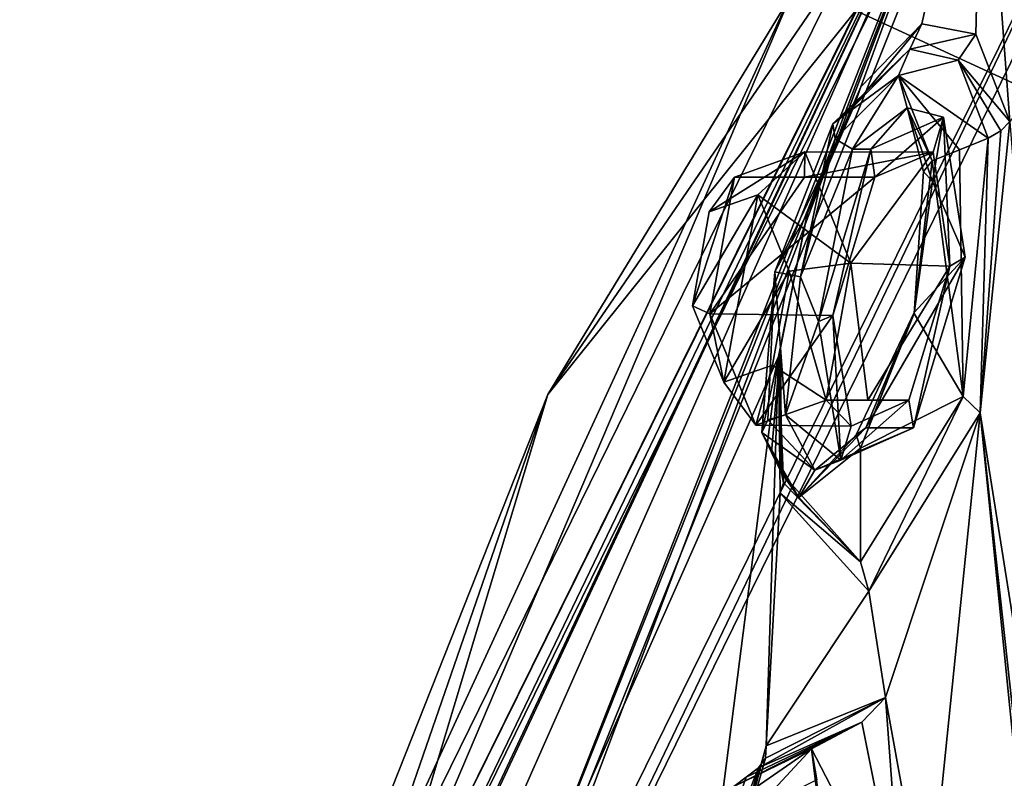
# Model space of a CAD drawing. Units: millimetres. Extents: x -128 to 55, y -55 to 199.
# Drawn here: x -86 to -75, y 80 to 89 of the extents above; entities that cross this region are included whole.
import ezdxf

# ---------------------------------------------------------------- set-up
doc = ezdxf.new("R2010")
doc.units = ezdxf.units.MM
doc.header["$LTSCALE"] = 65.185185
for name, color, linetype in [('1', 7, 'CONTINUOUS'), ('1009', 7, 'CONTINUOUS'), ('1010', 7, 'CONTINUOUS'), ('1011', 7, 'CONTINUOUS'), ('1012', 7, 'CONTINUOUS'), ('1013', 7, 'CONTINUOUS'), ('13', 7, 'CONTINUOUS'), ('14', 7, 'CONTINUOUS'), ('31', 7, 'CONTINUOUS'), ('35', 7, 'CONTINUOUS'), ('424', 7, 'CONTINUOUS'), ('425', 7, 'CONTINUOUS'), ('426', 7, 'CONTINUOUS'), ('427', 7, 'CONTINUOUS'), ('428', 7, 'CONTINUOUS'), ('429', 7, 'CONTINUOUS'), ('430', 7, 'CONTINUOUS'), ('431', 7, 'CONTINUOUS'), ('432', 7, 'CONTINUOUS'), ('433', 7, 'CONTINUOUS'), ('434', 7, 'CONTINUOUS'), ('438', 7, 'CONTINUOUS'), ('439', 7, 'CONTINUOUS'), ('440', 7, 'CONTINUOUS'), ('442', 7, 'CONTINUOUS'), ('443', 7, 'CONTINUOUS'), ('629', 7, 'CONTINUOUS'), ('782', 7, 'CONTINUOUS'), ('783', 7, 'CONTINUOUS')]:
    doc.layers.add(name, color=color, linetype=linetype)

msp = doc.modelspace()

# ---------------------------------------------------------------- linework, layer by layer
at = {"layer": '1', "linetype": 'Continuous'}
for points in [[(-82.036, 74.265, 236.298), (-73.349, 91.949, 220.893), (-81.903, 74.106, 236.062), (-82.036, 74.265, 236.298)], [(-81.903, 74.106, 236.062), (-73.349, 91.949, 220.893), (-73.271, 91.676, 220.755), (-81.903, 74.106, 236.062)]]:
    msp.add_3dface(points, dxfattribs=at)
at = {"layer": '1009', "linetype": 'Continuous'}
for points in [[(-78.561, 85.358, 218.913), (-78.376, 86.389, 218.585), (-77.841, 86.578, 217.636), (-78.561, 85.358, 218.913)], [(-78.216, 84.516, 218.302), (-78.561, 85.358, 218.913), (-77.841, 86.578, 217.636), (-78.216, 84.516, 218.302)], [(-77.496, 85.736, 217.025), (-78.216, 84.516, 218.302), (-77.841, 86.578, 217.636), (-77.496, 85.736, 217.025)], [(-77.681, 84.704, 217.353), (-78.216, 84.516, 218.302), (-77.496, 85.736, 217.025), (-77.681, 84.704, 217.353)]]:
    msp.add_3dface(points, dxfattribs=at)
at = {"layer": '1010', "linetype": 'Continuous'}
for points in [[(-77.841, 86.578, 217.636), (-78.376, 86.389, 218.585), (-77.324, 87.05, 217.738), (-77.841, 86.578, 217.636)], [(-78.376, 86.389, 218.585), (-78.098, 86.772, 219.11), (-77.324, 87.05, 217.738), (-78.376, 86.389, 218.585)], [(-76.819, 85.825, 216.842), (-77.841, 86.578, 217.636), (-77.324, 87.05, 217.738), (-76.819, 85.825, 216.842)], [(-77.496, 85.736, 217.025), (-77.841, 86.578, 217.636), (-76.819, 85.825, 216.842), (-77.496, 85.736, 217.025)], [(-77.088, 84.321, 217.319), (-77.496, 85.736, 217.025), (-76.819, 85.825, 216.842), (-77.088, 84.321, 217.319)], [(-77.681, 84.704, 217.353), (-77.496, 85.736, 217.025), (-77.088, 84.321, 217.319), (-77.681, 84.704, 217.353)]]:
    msp.add_3dface(points, dxfattribs=at)
at = {"layer": '1011', "linetype": 'Continuous'}
for points in [[(-77.324, 87.05, 217.738), (-78.098, 86.772, 219.11), (-77.327, 86.772, 219.545), (-77.324, 87.05, 217.738)], [(-75.911, 87.048, 218.528), (-77.324, 87.05, 217.738), (-77.327, 86.772, 219.545), (-75.911, 87.048, 218.528)], [(-76.556, 86.772, 219.98), (-75.911, 87.048, 218.528), (-77.327, 86.772, 219.545), (-76.556, 86.772, 219.98)], [(-75.911, 87.048, 218.528), (-76.819, 85.825, 216.842), (-77.324, 87.05, 217.738), (-75.911, 87.048, 218.528)], [(-75.911, 87.048, 218.528), (-75.728, 85.794, 217.451), (-76.819, 85.825, 216.842), (-75.911, 87.048, 218.528)], [(-77.088, 84.321, 217.319), (-76.819, 85.825, 216.842), (-76.633, 84.321, 217.575), (-77.088, 84.321, 217.319)], [(-76.819, 85.825, 216.842), (-75.728, 85.794, 217.451), (-76.633, 84.321, 217.575), (-76.819, 85.825, 216.842)], [(-75.728, 85.794, 217.451), (-76.18, 84.32, 217.832), (-76.633, 84.321, 217.575), (-75.728, 85.794, 217.451)]]:
    msp.add_3dface(points, dxfattribs=at)
at = {"layer": '1012', "linetype": 'Continuous'}
for points in [[(-77.016, 85.25, 220.345), (-76.556, 86.772, 219.98), (-78.367, 85.269, 219.587), (-77.016, 85.25, 220.345)], [(-78.098, 86.772, 219.11), (-78.367, 85.269, 219.587), (-77.327, 86.772, 219.545), (-78.098, 86.772, 219.11)], [(-76.556, 86.772, 219.98), (-77.327, 86.772, 219.545), (-78.367, 85.269, 219.587), (-76.556, 86.772, 219.98)], [(-77.862, 84.043, 218.691), (-77.016, 85.25, 220.345), (-78.367, 85.269, 219.587), (-77.862, 84.043, 218.691)], [(-76.815, 84.033, 219.247), (-77.016, 85.25, 220.345), (-77.862, 84.043, 218.691), (-76.815, 84.033, 219.247)], [(-77.088, 84.321, 217.319), (-76.815, 84.033, 219.247), (-77.862, 84.043, 218.691), (-77.088, 84.321, 217.319)], [(-76.18, 84.32, 217.832), (-76.815, 84.033, 219.247), (-77.088, 84.321, 217.319), (-76.18, 84.32, 217.832)], [(-76.18, 84.32, 217.832), (-77.088, 84.321, 217.319), (-76.633, 84.321, 217.575), (-76.18, 84.32, 217.832)]]:
    msp.add_3dface(points, dxfattribs=at)
at = {"layer": '1013', "linetype": 'Continuous'}
for points in [[(-78.376, 86.389, 218.585), (-78.561, 85.358, 218.913), (-78.098, 86.772, 219.11), (-78.376, 86.389, 218.585)], [(-78.098, 86.772, 219.11), (-78.561, 85.358, 218.913), (-78.367, 85.269, 219.587), (-78.098, 86.772, 219.11)], [(-78.561, 85.358, 218.913), (-78.216, 84.516, 218.302), (-78.367, 85.269, 219.587), (-78.561, 85.358, 218.913)], [(-78.216, 84.516, 218.302), (-77.862, 84.043, 218.691), (-78.367, 85.269, 219.587), (-78.216, 84.516, 218.302)], [(-78.216, 84.516, 218.302), (-77.681, 84.704, 217.353), (-77.862, 84.043, 218.691), (-78.216, 84.516, 218.302)], [(-77.681, 84.704, 217.353), (-77.088, 84.321, 217.319), (-77.862, 84.043, 218.691), (-77.681, 84.704, 217.353)]]:
    msp.add_3dface(points, dxfattribs=at)
at = {"layer": '13', "linetype": 'Continuous'}
for points in [[(-80.15, 84.38, 228.677), (-75.303, 92.334, 220.052), (-70.672, 96.204, 211.869), (-80.15, 84.38, 228.677)], [(-80.15, 84.38, 228.677), (-70.672, 96.204, 211.869), (-74.96, 91.947, 219.989), (-80.15, 84.38, 228.677)], [(-84.07, 74.486, 235.598), (-75.303, 92.334, 220.052), (-80.15, 84.38, 228.677), (-84.07, 74.486, 235.598)], [(-83.646, 74.263, 235.393), (-80.15, 84.38, 228.677), (-74.96, 91.947, 219.989), (-83.646, 74.263, 235.393)], [(-85.958, 65.084, 238.977), (-84.07, 74.486, 235.598), (-80.15, 84.38, 228.677), (-85.958, 65.084, 238.977)], [(-85.958, 65.084, 238.977), (-80.15, 84.38, 228.677), (-83.646, 74.263, 235.393), (-85.958, 65.084, 238.977)]]:
    msp.add_3dface(points, dxfattribs=at)
at = {"layer": '14', "linetype": 'Continuous'}
for points in [[(-75.303, 92.334, 220.052), (-84.07, 74.486, 235.598), (-77.419, 88.909, 229.493), (-75.303, 92.334, 220.052)], [(-77.419, 88.909, 229.493), (-84.07, 74.486, 235.598), (-82.121, 77.854, 237.831), (-77.419, 88.909, 229.493)]]:
    msp.add_3dface(points, dxfattribs=at)
at = {"layer": '31', "linetype": 'Continuous'}
for points in [[(-77.419, 88.909, 229.493), (-61.397, 81.524, 242.035), (-56.396, 89.05, 235.587), (-77.419, 88.909, 229.493)], [(-77.419, 88.909, 229.493), (-82.121, 77.854, 237.831), (-61.397, 81.524, 242.035), (-77.419, 88.909, 229.493)], [(-82.121, 77.854, 237.831), (-65.355, 72.204, 246.99), (-61.397, 81.524, 242.035), (-82.121, 77.854, 237.831)]]:
    msp.add_3dface(points, dxfattribs=at)
at = {"layer": '35', "linetype": 'Continuous'}
for points in [[(-82.036, 74.265, 236.298), (-83.646, 74.263, 235.393), (-74.96, 91.947, 219.989), (-82.036, 74.265, 236.298)], [(-73.349, 91.949, 220.893), (-82.036, 74.265, 236.298), (-74.96, 91.947, 219.989), (-73.349, 91.949, 220.893)]]:
    msp.add_3dface(points, dxfattribs=at)
at = {"layer": '424', "linetype": 'Continuous'}
for points in [[(-76.599, 87.079, 220.251), (-75.8, 87.432, 218.459), (-76.556, 86.772, 219.98), (-76.599, 87.079, 220.251)], [(-76.556, 86.772, 219.98), (-75.8, 87.432, 218.459), (-75.911, 87.048, 218.528), (-76.556, 86.772, 219.98)], [(-75.911, 87.048, 218.528), (-75.8, 87.432, 218.459), (-75.728, 85.794, 217.451), (-75.911, 87.048, 218.528)], [(-75.8, 87.432, 218.459), (-75.561, 85.89, 217.098), (-75.728, 85.794, 217.451), (-75.8, 87.432, 218.459)], [(-77.173, 85.184, 220.71), (-76.599, 87.079, 220.251), (-77.016, 85.25, 220.345), (-77.173, 85.184, 220.71)], [(-76.599, 87.079, 220.251), (-76.556, 86.772, 219.98), (-77.016, 85.25, 220.345), (-76.599, 87.079, 220.251)], [(-75.561, 85.89, 217.098), (-76.128, 84.015, 217.565), (-75.728, 85.794, 217.451), (-75.561, 85.89, 217.098)], [(-75.728, 85.794, 217.451), (-76.128, 84.015, 217.565), (-76.18, 84.32, 217.832), (-75.728, 85.794, 217.451)], [(-76.928, 83.659, 219.347), (-77.173, 85.184, 220.71), (-77.016, 85.25, 220.345), (-76.928, 83.659, 219.347)], [(-76.815, 84.033, 219.247), (-76.928, 83.659, 219.347), (-77.016, 85.25, 220.345), (-76.815, 84.033, 219.247)], [(-76.128, 84.015, 217.565), (-76.928, 83.659, 219.347), (-76.18, 84.32, 217.832), (-76.128, 84.015, 217.565)], [(-76.18, 84.32, 217.832), (-76.928, 83.659, 219.347), (-76.815, 84.033, 219.247), (-76.18, 84.32, 217.832)]]:
    msp.add_3dface(points, dxfattribs=at)
at = {"layer": '425', "linetype": 'Continuous'}
for points in [[(-76.801, 87.079, 220.137), (-77.173, 85.184, 220.71), (-77.371, 85.675, 220.631), (-76.801, 87.079, 220.137)], [(-76.599, 87.079, 220.251), (-77.173, 85.184, 220.71), (-76.801, 87.079, 220.137), (-76.599, 87.079, 220.251)], [(-77.371, 85.675, 220.631), (-77.173, 85.184, 220.71), (-77.536, 84.157, 219.897), (-77.371, 85.675, 220.631)], [(-77.173, 85.184, 220.71), (-76.928, 83.659, 219.347), (-77.536, 84.157, 219.897), (-77.173, 85.184, 220.71)], [(-77.536, 84.157, 219.897), (-76.928, 83.659, 219.347), (-77.213, 83.548, 218.523), (-77.536, 84.157, 219.897)], [(-76.928, 83.659, 219.347), (-76.128, 84.015, 217.565), (-77.213, 83.548, 218.523), (-76.928, 83.659, 219.347)], [(-77.213, 83.548, 218.523), (-76.128, 84.015, 217.565), (-76.652, 84.015, 217.269), (-77.213, 83.548, 218.523)]]:
    msp.add_3dface(points, dxfattribs=at)
at = {"layer": '426', "linetype": 'Continuous'}
for points in [[(-76.599, 87.079, 220.251), (-76.801, 87.079, 220.137), (-76.199, 87.535, 218.755), (-76.599, 87.079, 220.251)], [(-75.8, 87.432, 218.459), (-76.599, 87.079, 220.251), (-76.199, 87.535, 218.755), (-75.8, 87.432, 218.459)], [(-75.919, 86.723, 217.302), (-75.8, 87.432, 218.459), (-76.199, 87.535, 218.755), (-75.919, 86.723, 217.302)], [(-75.561, 85.89, 217.098), (-75.8, 87.432, 218.459), (-75.919, 86.723, 217.302), (-75.561, 85.89, 217.098)], [(-76.123, 85.282, 216.768), (-75.561, 85.89, 217.098), (-75.919, 86.723, 217.302), (-76.123, 85.282, 216.768)], [(-76.128, 84.015, 217.565), (-75.561, 85.89, 217.098), (-76.652, 84.015, 217.269), (-76.128, 84.015, 217.565)], [(-76.652, 84.015, 217.269), (-75.561, 85.89, 217.098), (-76.123, 85.282, 216.768), (-76.652, 84.015, 217.269)]]:
    msp.add_3dface(points, dxfattribs=at)
at = {"layer": '427', "linetype": 'Continuous'}
for points in [[(-76.02, 86.832, 217.158), (-75.925, 86.952, 217.019), (-76.12, 85.272, 216.415), (-76.02, 86.832, 217.158)], [(-75.919, 86.723, 217.302), (-76.02, 86.832, 217.158), (-76.12, 85.272, 216.415), (-75.919, 86.723, 217.302)], [(-76.123, 85.282, 216.768), (-75.919, 86.723, 217.302), (-76.12, 85.272, 216.415), (-76.123, 85.282, 216.768)], [(-76.652, 84.015, 217.269), (-76.123, 85.282, 216.768), (-76.758, 83.939, 217.13), (-76.652, 84.015, 217.269)], [(-76.758, 83.939, 217.13), (-76.123, 85.282, 216.768), (-76.71, 83.792, 217.014), (-76.758, 83.939, 217.13)], [(-76.71, 83.792, 217.014), (-76.123, 85.282, 216.768), (-76.12, 85.272, 216.415), (-76.71, 83.792, 217.014)]]:
    msp.add_3dface(points, dxfattribs=at)
at = {"layer": '428', "linetype": 'Continuous'}
for points in [[(-75.308, 87.202, 216.843), (-75.583, 84.358, 216.123), (-75.622, 87.072, 216.93), (-75.308, 87.202, 216.843)], [(-75.583, 84.358, 216.123), (-75.925, 86.952, 217.019), (-75.622, 87.072, 216.93), (-75.583, 84.358, 216.123)], [(-76.12, 85.272, 216.415), (-75.925, 86.952, 217.019), (-75.583, 84.358, 216.123), (-76.12, 85.272, 216.415)], [(-76.71, 83.792, 217.014), (-76.12, 85.272, 216.415), (-75.583, 84.358, 216.123), (-76.71, 83.792, 217.014)], [(-76.711, 82.543, 217.995), (-76.71, 83.792, 217.014), (-75.583, 84.358, 216.123), (-76.711, 82.543, 217.995)], [(-77.796, 83.962, 220.053), (-77.39, 83.249, 218.481), (-77.69, 83.742, 220.317), (-77.796, 83.962, 220.053)], [(-77.69, 83.742, 220.317), (-77.39, 83.249, 218.481), (-77.58, 83.521, 220.595), (-77.69, 83.742, 220.317)], [(-77.39, 83.249, 218.481), (-76.71, 83.792, 217.014), (-76.711, 82.543, 217.995), (-77.39, 83.249, 218.481)], [(-77.58, 83.521, 220.595), (-77.39, 83.249, 218.481), (-76.711, 82.543, 217.995), (-77.58, 83.521, 220.595)]]:
    msp.add_3dface(points, dxfattribs=at)
at = {"layer": '429', "linetype": 'Continuous'}
for points in [[(-77.536, 84.157, 219.897), (-77.213, 83.548, 218.523), (-77.731, 84.103, 219.921), (-77.536, 84.157, 219.897)], [(-77.213, 83.548, 218.523), (-77.796, 83.962, 220.053), (-77.731, 84.103, 219.921), (-77.213, 83.548, 218.523)], [(-77.213, 83.548, 218.523), (-77.39, 83.249, 218.481), (-77.796, 83.962, 220.053), (-77.213, 83.548, 218.523)], [(-77.213, 83.548, 218.523), (-76.652, 84.015, 217.269), (-77.39, 83.249, 218.481), (-77.213, 83.548, 218.523)], [(-76.652, 84.015, 217.269), (-76.758, 83.939, 217.13), (-77.39, 83.249, 218.481), (-76.652, 84.015, 217.269)], [(-76.758, 83.939, 217.13), (-76.71, 83.792, 217.014), (-77.39, 83.249, 218.481), (-76.758, 83.939, 217.13)]]:
    msp.add_3dface(points, dxfattribs=at)
at = {"layer": '430', "linetype": 'Continuous'}
for points in [[(-77.017, 87.358, 220.279), (-77.371, 85.675, 220.631), (-77.653, 85.729, 220.871), (-77.017, 87.358, 220.279)], [(-76.989, 87.194, 220.135), (-77.371, 85.675, 220.631), (-77.017, 87.358, 220.279), (-76.989, 87.194, 220.135)], [(-76.801, 87.079, 220.137), (-77.371, 85.675, 220.631), (-76.989, 87.194, 220.135), (-76.801, 87.079, 220.137)], [(-77.731, 84.103, 219.921), (-77.796, 83.962, 220.053), (-77.653, 85.729, 220.871), (-77.731, 84.103, 219.921)], [(-77.536, 84.157, 219.897), (-77.731, 84.103, 219.921), (-77.653, 85.729, 220.871), (-77.536, 84.157, 219.897)], [(-77.371, 85.675, 220.631), (-77.536, 84.157, 219.897), (-77.653, 85.729, 220.871), (-77.371, 85.675, 220.631)]]:
    msp.add_3dface(points, dxfattribs=at)
at = {"layer": '431', "linetype": 'Continuous'}
for points in [[(-76.293, 87.888, 218.664), (-77.017, 87.358, 220.279), (-76.169, 88.18, 219.451), (-76.293, 87.888, 218.664)], [(-76.169, 88.18, 219.451), (-77.017, 87.358, 220.279), (-76.78, 87.557, 220.645), (-76.169, 88.18, 219.451)], [(-75.636, 88.058, 218.078), (-76.293, 87.888, 218.664), (-76.169, 88.18, 219.451), (-75.636, 88.058, 218.078)], [(-75.308, 87.202, 216.843), (-76.293, 87.888, 218.664), (-75.636, 88.058, 218.078), (-75.308, 87.202, 216.843)], [(-75.622, 87.072, 216.93), (-75.925, 86.952, 217.019), (-76.293, 87.888, 218.664), (-75.622, 87.072, 216.93)], [(-75.308, 87.202, 216.843), (-75.622, 87.072, 216.93), (-76.293, 87.888, 218.664), (-75.308, 87.202, 216.843)], [(-77.017, 87.358, 220.279), (-77.653, 85.729, 220.871), (-76.78, 87.557, 220.645), (-77.017, 87.358, 220.279)], [(-76.78, 87.557, 220.645), (-77.653, 85.729, 220.871), (-77.297, 86.369, 221.321), (-76.78, 87.557, 220.645)], [(-77.297, 86.369, 221.321), (-77.653, 85.729, 220.871), (-77.593, 84.893, 221.307), (-77.297, 86.369, 221.321)], [(-77.653, 85.729, 220.871), (-77.796, 83.962, 220.053), (-77.593, 84.893, 221.307), (-77.653, 85.729, 220.871)], [(-77.796, 83.962, 220.053), (-77.69, 83.742, 220.317), (-77.593, 84.893, 221.307), (-77.796, 83.962, 220.053)], [(-77.69, 83.742, 220.317), (-77.58, 83.521, 220.595), (-77.593, 84.893, 221.307), (-77.69, 83.742, 220.317)]]:
    msp.add_3dface(points, dxfattribs=at)
at = {"layer": '432', "linetype": 'Continuous'}
for points in [[(-76.989, 87.194, 220.135), (-77.017, 87.358, 220.279), (-76.293, 87.888, 218.664), (-76.989, 87.194, 220.135)], [(-76.801, 87.079, 220.137), (-76.989, 87.194, 220.135), (-76.293, 87.888, 218.664), (-76.801, 87.079, 220.137)], [(-76.199, 87.535, 218.755), (-76.801, 87.079, 220.137), (-76.293, 87.888, 218.664), (-76.199, 87.535, 218.755)], [(-75.925, 86.952, 217.019), (-76.199, 87.535, 218.755), (-76.293, 87.888, 218.664), (-75.925, 86.952, 217.019)], [(-75.919, 86.723, 217.302), (-76.199, 87.535, 218.755), (-76.02, 86.832, 217.158), (-75.919, 86.723, 217.302)], [(-76.199, 87.535, 218.755), (-75.925, 86.952, 217.019), (-76.02, 86.832, 217.158), (-76.199, 87.535, 218.755)]]:
    msp.add_3dface(points, dxfattribs=at)
at = {"layer": '433', "linetype": 'Continuous'}
for points in [[(-76.169, 88.18, 219.451), (-76.78, 87.557, 220.645), (-76.036, 88.457, 219.595), (-76.169, 88.18, 219.451)], [(-76.036, 88.457, 219.595), (-76.78, 87.557, 220.645), (-76.709, 87.766, 220.905), (-76.036, 88.457, 219.595)], [(-75.443, 88.345, 218.075), (-76.169, 88.18, 219.451), (-76.036, 88.457, 219.595), (-75.443, 88.345, 218.075)], [(-75.636, 88.058, 218.078), (-76.169, 88.18, 219.451), (-75.443, 88.345, 218.075), (-75.636, 88.058, 218.078)], [(-75.07, 87.383, 216.678), (-75.636, 88.058, 218.078), (-75.443, 88.345, 218.075), (-75.07, 87.383, 216.678)], [(-75.308, 87.202, 216.843), (-75.636, 88.058, 218.078), (-75.168, 87.28, 216.778), (-75.308, 87.202, 216.843)], [(-75.636, 88.058, 218.078), (-75.07, 87.383, 216.678), (-75.168, 87.28, 216.778), (-75.636, 88.058, 218.078)], [(-76.78, 87.557, 220.645), (-77.297, 86.369, 221.321), (-76.709, 87.766, 220.905), (-76.78, 87.557, 220.645)], [(-76.709, 87.766, 220.905), (-77.297, 86.369, 221.321), (-77.283, 86.432, 221.648), (-76.709, 87.766, 220.905)], [(-77.283, 86.432, 221.648), (-77.297, 86.369, 221.321), (-77.613, 84.8, 221.641), (-77.283, 86.432, 221.648)], [(-77.297, 86.369, 221.321), (-77.593, 84.893, 221.307), (-77.613, 84.8, 221.641), (-77.297, 86.369, 221.321)], [(-77.593, 84.893, 221.307), (-77.58, 83.521, 220.595), (-77.613, 84.8, 221.641), (-77.593, 84.893, 221.307)], [(-77.613, 84.8, 221.641), (-77.58, 83.521, 220.595), (-77.558, 83.409, 220.726), (-77.613, 84.8, 221.641)], [(-77.596, 83.295, 220.85), (-77.613, 84.8, 221.641), (-77.558, 83.409, 220.726), (-77.596, 83.295, 220.85)]]:
    msp.add_3dface(points, dxfattribs=at)
at = {"layer": '434', "linetype": 'Continuous'}
for points in [[(-75.168, 87.28, 216.778), (-75.07, 87.383, 216.678), (-75.394, 84.179, 215.903), (-75.168, 87.28, 216.778)], [(-75.308, 87.202, 216.843), (-75.168, 87.28, 216.778), (-75.394, 84.179, 215.903), (-75.308, 87.202, 216.843)], [(-75.583, 84.358, 216.123), (-75.308, 87.202, 216.843), (-75.394, 84.179, 215.903), (-75.583, 84.358, 216.123)], [(-76.711, 82.543, 217.995), (-75.583, 84.358, 216.123), (-76.622, 82.219, 217.949), (-76.711, 82.543, 217.995)], [(-76.622, 82.219, 217.949), (-75.583, 84.358, 216.123), (-75.394, 84.179, 215.903), (-76.622, 82.219, 217.949)], [(-77.58, 83.521, 220.595), (-76.711, 82.543, 217.995), (-77.558, 83.409, 220.726), (-77.58, 83.521, 220.595)], [(-76.711, 82.543, 217.995), (-77.596, 83.295, 220.85), (-77.558, 83.409, 220.726), (-76.711, 82.543, 217.995)], [(-77.596, 83.295, 220.85), (-76.711, 82.543, 217.995), (-76.622, 82.219, 217.949), (-77.596, 83.295, 220.85)]]:
    msp.add_3dface(points, dxfattribs=at)
at = {"layer": '438', "linetype": 'Continuous'}
for points in [[(-78.085, 79.906, 219.2), (-78.106, 80.071, 219.347), (-77.25, 80.484, 217.206), (-78.085, 79.906, 219.2)], [(-77.894, 79.79, 219.196), (-78.085, 79.906, 219.2), (-77.25, 80.484, 217.206), (-77.894, 79.79, 219.196)], [(-77.191, 80.143, 217.35), (-77.894, 79.79, 219.196), (-77.25, 80.484, 217.206), (-77.191, 80.143, 217.35)], [(-77.027, 78.664, 215.577), (-77.191, 80.143, 217.35), (-77.25, 80.484, 217.206), (-77.027, 78.664, 215.577)]]:
    msp.add_3dface(points, dxfattribs=at)
at = {"layer": '439', "linetype": 'Continuous'}
for points in [[(-77.25, 80.484, 217.206), (-78.106, 80.071, 219.347), (-76.698, 80.778, 217.136), (-77.25, 80.484, 217.206)], [(-76.698, 80.778, 217.136), (-78.106, 80.071, 219.347), (-77.97, 80.174, 219.523), (-76.698, 80.778, 217.136)], [(-77.835, 80.277, 219.699), (-76.698, 80.778, 217.136), (-77.97, 80.174, 219.523), (-77.835, 80.277, 219.699)], [(-76.252, 78.559, 215.249), (-77.25, 80.484, 217.206), (-76.698, 80.778, 217.136), (-76.252, 78.559, 215.249)], [(-77.027, 78.664, 215.577), (-77.25, 80.484, 217.206), (-76.252, 78.559, 215.249), (-77.027, 78.664, 215.577)]]:
    msp.add_3dface(points, dxfattribs=at)
at = {"layer": '440', "linetype": 'Continuous'}
for points in [[(-77.835, 80.277, 219.699), (-77.97, 80.174, 219.523), (-78.769, 77.897, 219.896), (-77.835, 80.277, 219.699)], [(-78.55, 77.597, 220.415), (-77.835, 80.277, 219.699), (-78.769, 77.897, 219.896), (-78.55, 77.597, 220.415)], [(-77.97, 80.174, 219.523), (-78.106, 80.071, 219.347), (-78.769, 77.897, 219.896), (-77.97, 80.174, 219.523)]]:
    msp.add_3dface(points, dxfattribs=at)
at = {"layer": '442', "linetype": 'Continuous'}
for points in [[(-77.748, 80.519, 219.981), (-78.55, 77.597, 220.415), (-78.555, 77.43, 220.769), (-77.748, 80.519, 219.981)], [(-78.55, 77.597, 220.415), (-77.748, 80.519, 219.981), (-77.757, 80.382, 219.843), (-78.55, 77.597, 220.415)], [(-77.835, 80.277, 219.699), (-78.55, 77.597, 220.415), (-77.757, 80.382, 219.843), (-77.835, 80.277, 219.699)]]:
    msp.add_3dface(points, dxfattribs=at)
at = {"layer": '443', "linetype": 'Continuous'}
for points in [[(-76.698, 80.778, 217.136), (-77.835, 80.277, 219.699), (-76.436, 81.049, 217.011), (-76.698, 80.778, 217.136)], [(-77.835, 80.277, 219.699), (-77.757, 80.382, 219.843), (-76.436, 81.049, 217.011), (-77.835, 80.277, 219.699)], [(-77.757, 80.382, 219.843), (-77.748, 80.519, 219.981), (-76.436, 81.049, 217.011), (-77.757, 80.382, 219.843)], [(-76.252, 78.559, 215.249), (-76.698, 80.778, 217.136), (-76.436, 81.049, 217.011), (-76.252, 78.559, 215.249)], [(-75.976, 78.505, 214.971), (-76.252, 78.559, 215.249), (-76.436, 81.049, 217.011), (-75.976, 78.505, 214.971)]]:
    msp.add_3dface(points, dxfattribs=at)
at = {"layer": '629', "linetype": 'Continuous'}
for points in [[(-69.617, 94.324, 208.33), (-75.07, 87.383, 216.678), (-75.369, 91.423, 219.658), (-69.617, 94.324, 208.33)], [(-75.369, 91.423, 219.658), (-82.271, 76.665, 230.769), (-83.773, 74.411, 234.561), (-75.369, 91.423, 219.658)], [(-81.758, 77.818, 229.742), (-82.271, 76.665, 230.769), (-75.369, 91.423, 219.658), (-81.758, 77.818, 229.742)], [(-81.194, 78.266, 228.273), (-81.758, 77.818, 229.742), (-75.369, 91.423, 219.658), (-81.194, 78.266, 228.273)], [(-80.701, 77.841, 226.663), (-81.194, 78.266, 228.273), (-75.369, 91.423, 219.658), (-80.701, 77.841, 226.663)], [(-77.283, 86.432, 221.648), (-80.701, 77.841, 226.663), (-75.369, 91.423, 219.658), (-77.283, 86.432, 221.648)], [(-76.709, 87.766, 220.905), (-77.283, 86.432, 221.648), (-75.369, 91.423, 219.658), (-76.709, 87.766, 220.905)], [(-76.036, 88.457, 219.595), (-76.709, 87.766, 220.905), (-75.369, 91.423, 219.658), (-76.036, 88.457, 219.595)], [(-75.443, 88.345, 218.075), (-76.036, 88.457, 219.595), (-75.369, 91.423, 219.658), (-75.443, 88.345, 218.075)], [(-75.07, 87.383, 216.678), (-75.443, 88.345, 218.075), (-75.369, 91.423, 219.658), (-75.07, 87.383, 216.678)], [(-75.394, 84.179, 215.903), (-75.07, 87.383, 216.678), (-74.278, 77.144, 210.772), (-75.394, 84.179, 215.903)], [(-80.701, 77.841, 226.663), (-77.283, 86.432, 221.648), (-77.613, 84.8, 221.641), (-80.701, 77.841, 226.663)], [(-80.701, 77.841, 226.663), (-77.613, 84.8, 221.641), (-78.555, 77.43, 220.769), (-80.701, 77.841, 226.663)], [(-77.613, 84.8, 221.641), (-77.748, 80.519, 219.981), (-78.555, 77.43, 220.769), (-77.613, 84.8, 221.641)], [(-77.613, 84.8, 221.641), (-77.596, 83.295, 220.85), (-77.748, 80.519, 219.981), (-77.613, 84.8, 221.641)], [(-76.622, 82.219, 217.949), (-75.394, 84.179, 215.903), (-76.436, 81.049, 217.011), (-76.622, 82.219, 217.949)], [(-75.394, 84.179, 215.903), (-75.976, 78.505, 214.971), (-76.436, 81.049, 217.011), (-75.394, 84.179, 215.903)], [(-75.976, 78.505, 214.971), (-75.394, 84.179, 215.903), (-74.422, 74.485, 210.319), (-75.976, 78.505, 214.971)], [(-75.394, 84.179, 215.903), (-74.278, 77.144, 210.772), (-74.48, 75.797, 210.804), (-75.394, 84.179, 215.903)], [(-75.394, 84.179, 215.903), (-74.48, 75.797, 210.804), (-74.422, 74.485, 210.319), (-75.394, 84.179, 215.903)], [(-77.596, 83.295, 220.85), (-76.622, 82.219, 217.949), (-77.748, 80.519, 219.981), (-77.596, 83.295, 220.85)], [(-77.748, 80.519, 219.981), (-76.622, 82.219, 217.949), (-76.436, 81.049, 217.011), (-77.748, 80.519, 219.981)]]:
    msp.add_3dface(points, dxfattribs=at)
at = {"layer": '782', "linetype": 'Continuous'}
for points in [[(-81.903, 74.106, 236.062), (-73.271, 91.676, 220.755), (-75.399, 91.347, 220.203), (-81.903, 74.106, 236.062)], [(-83.833, 73.824, 235.16), (-81.903, 74.106, 236.062), (-75.399, 91.347, 220.203), (-83.833, 73.824, 235.16)]]:
    msp.add_3dface(points, dxfattribs=at)
at = {"layer": '783', "linetype": 'Continuous'}
for points in [[(-75.369, 91.423, 219.658), (-83.773, 74.411, 234.561), (-75.399, 91.347, 220.203), (-75.369, 91.423, 219.658)], [(-83.773, 74.411, 234.561), (-83.833, 73.824, 235.16), (-75.399, 91.347, 220.203), (-83.773, 74.411, 234.561)]]:
    msp.add_3dface(points, dxfattribs=at)

doc.saveas('drawing.dxf')
